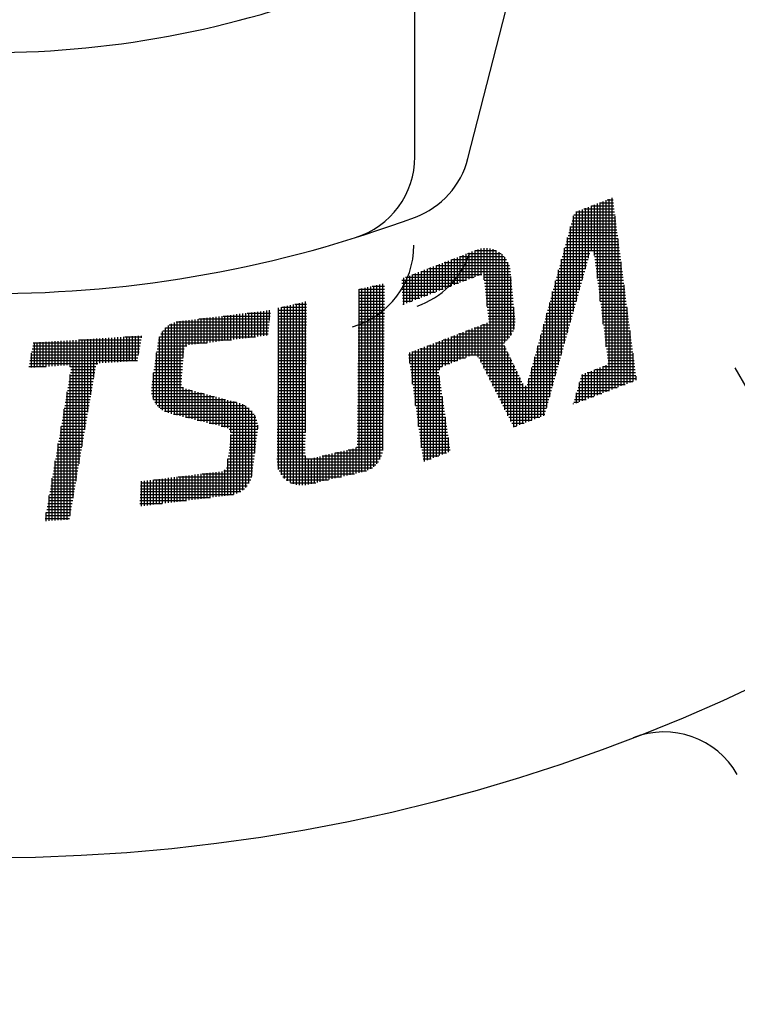
# Model space of a CAD drawing. Extents: x 0 to 939, y -483 to 604.
# Drawn here: x 227 to 244, y 230 to 253 of the extents above; entities that cross this region are included whole.
import ezdxf

# ---------------------------------------------------------------- set-up
doc = ezdxf.new("R2010")
doc.units = 0
doc.header["$LTSCALE"] = 2
doc.linetypes.add('AM_ISO08W050', pattern=[18, 12, -1.5, 3, -1.5])
doc.layers.get('0').update_dxf_attribs({"linetype": 'CONTINUOUS'})
for name, color, linetype in [('AM_0', 7, 'CONTINUOUS'), ('AM_4', 3, 'CONTINUOUS'), ('AM_7', 4, 'AM_ISO08W050'), ('C_2691_1', 7, 'CONTINUOUS'), ('PV0001_2D22222', 7, 'CONTINUOUS')]:
    doc.layers.add(name, color=color, linetype=linetype)

# ---------------------------------------------------------------- blocks, each defined once
blk = doc.blocks.new('*X108')
at = {"color": 0}
for p, q in [((235.277, 243.221), (235.277, 247.152)), ((234.705, 246.954), (235.317, 246.954)), ((234.715, 242.695), (234.715, 247.022)), ((234.723, 247.024), (235.318, 247.024)), ((234.785, 242.711), (234.785, 247.039)), ((234.856, 242.728), (234.856, 247.055)), ((234.926, 242.753), (234.926, 247.071)), ((234.996, 242.788), (234.996, 247.087)), ((235.027, 247.095), (235.319, 247.095)), ((235.066, 242.837), (235.066, 247.104)), ((235.137, 242.905), (235.137, 247.12)), ((235.207, 243.004), (235.207, 247.136)), ((233.24, 242.411), (233.24, 246.682)), ((233.311, 242.4), (233.311, 246.698)), ((233.381, 242.398), (233.381, 246.714)), ((233.451, 243.641), (233.451, 246.731)), ((234.703, 246.743), (235.315, 246.743)), ((234.704, 246.884), (235.317, 246.884)), ((234.704, 246.814), (235.316, 246.814)), ((232.815, 246.462), (233.475, 246.462)), ((232.816, 246.533), (233.476, 246.533)), ((232.819, 242.773), (232.819, 246.585)), ((232.889, 242.642), (232.889, 246.601)), ((232.898, 246.603), (233.477, 246.603)), ((232.959, 242.56), (232.959, 246.617)), ((233.03, 242.503), (233.03, 246.633)), ((233.1, 242.461), (233.1, 246.65)), ((233.17, 242.431), (233.17, 246.666)), ((233.202, 246.673), (233.477, 246.673)), ((234.701, 246.533), (235.313, 246.533)), ((234.701, 246.462), (235.313, 246.462)), ((234.702, 246.603), (235.314, 246.603)), ((234.703, 246.673), (235.315, 246.673)), ((232.813, 246.252), (233.474, 246.252)), ((232.814, 246.322), (233.474, 246.322)), ((232.815, 246.392), (233.475, 246.392)), ((234.699, 246.252), (235.31, 246.252)), ((234.7, 246.392), (235.312, 246.392)), ((234.7, 246.322), (235.311, 246.322)), ((232.811, 246.041), (233.472, 246.041)), ((232.812, 246.111), (233.472, 246.111)), ((232.813, 246.182), (233.473, 246.182)), ((234.697, 246.041), (235.308, 246.041)), ((234.698, 246.182), (235.31, 246.182)), ((234.698, 246.111), (235.309, 246.111)), ((232.808, 245.76), (233.469, 245.76)), ((232.809, 245.83), (233.47, 245.83)), ((232.81, 245.901), (233.471, 245.901)), ((232.811, 245.971), (233.471, 245.971)), ((234.695, 245.83), (235.306, 245.83)), ((234.695, 245.76), (235.306, 245.76)), ((234.696, 245.901), (235.307, 245.901)), ((234.697, 245.971), (235.308, 245.971)), ((232.806, 245.549), (233.468, 245.549)), ((232.807, 245.62), (233.468, 245.62)), ((232.808, 245.69), (233.469, 245.69)), ((234.693, 245.62), (235.304, 245.62)), ((234.693, 245.549), (235.303, 245.549)), ((234.694, 245.69), (235.305, 245.69)), ((232.804, 245.339), (233.466, 245.339)), ((232.805, 245.409), (233.466, 245.409)), ((232.806, 245.479), (233.467, 245.479)), ((234.691, 245.339), (235.301, 245.339)), ((234.692, 245.479), (235.303, 245.479)), ((234.692, 245.409), (235.302, 245.409)), ((232.801, 245.058), (233.463, 245.058)), ((232.802, 245.128), (233.464, 245.128)), ((232.803, 245.198), (233.464, 245.198)), ((232.804, 245.269), (233.465, 245.269)), ((234.689, 245.128), (235.299, 245.128)), ((234.689, 245.058), (235.299, 245.058)), ((234.69, 245.269), (235.301, 245.269)), ((234.69, 245.198), (235.3, 245.198)), ((232.799, 244.847), (233.461, 244.847)), ((232.8, 244.917), (233.462, 244.917)), ((232.801, 244.988), (233.463, 244.988)), ((234.687, 244.917), (235.297, 244.917)), ((234.687, 244.847), (235.296, 244.847)), ((234.688, 244.988), (235.298, 244.988)), ((232.797, 244.636), (233.46, 244.636)), ((232.798, 244.707), (233.46, 244.707)), ((232.799, 244.777), (233.461, 244.777)), ((234.685, 244.636), (235.294, 244.636)), ((234.686, 244.777), (235.296, 244.777)), ((234.686, 244.707), (235.295, 244.707)), ((232.794, 244.356), (233.457, 244.356)), ((232.795, 244.426), (233.458, 244.426)), ((232.796, 244.496), (233.458, 244.496)), ((232.797, 244.566), (233.459, 244.566)), ((234.683, 244.426), (235.292, 244.426)), ((234.683, 244.356), (235.292, 244.356)), ((234.684, 244.566), (235.294, 244.566)), ((234.684, 244.496), (235.293, 244.496)), ((232.792, 244.145), (233.455, 244.145)), ((232.793, 244.215), (233.456, 244.215)), ((232.794, 244.285), (233.457, 244.285)), ((234.681, 244.215), (235.29, 244.215)), ((234.681, 244.145), (235.289, 244.145)), ((234.682, 244.285), (235.291, 244.285)), ((232.79, 243.934), (233.454, 243.934)), ((232.791, 244.004), (233.454, 244.004)), ((232.792, 244.075), (233.455, 244.075)), ((234.679, 244.004), (235.288, 244.004)), ((234.679, 243.934), (235.287, 243.934)), ((234.68, 244.075), (235.289, 244.075)), ((232.788, 243.723), (233.452, 243.723)), ((232.789, 243.794), (233.452, 243.794)), ((232.79, 243.864), (233.453, 243.864)), ((234.677, 243.723), (235.285, 243.723)), ((234.678, 243.864), (235.287, 243.864)), ((234.678, 243.794), (235.286, 243.794)), ((232.785, 243.443), (233.449, 243.443)), ((232.786, 243.513), (233.45, 243.513)), ((232.787, 243.653), (233.451, 243.653)), ((232.787, 243.583), (233.45, 243.583)), ((234.675, 243.513), (235.283, 243.513)), ((234.675, 243.443), (235.282, 243.443)), ((234.676, 243.653), (235.285, 243.653)), ((234.676, 243.583), (235.284, 243.583)), ((232.783, 243.232), (233.447, 243.232)), ((232.784, 243.302), (233.448, 243.302)), ((232.785, 243.372), (233.449, 243.372)), ((234.294, 242.598), (234.294, 243.195)), ((234.364, 242.614), (234.364, 243.211)), ((234.434, 242.63), (234.434, 243.227)), ((234.455, 243.232), (235.278, 243.232)), ((234.504, 242.646), (234.504, 243.243)), ((234.575, 242.663), (234.575, 243.26)), ((234.645, 242.679), (234.645, 243.29)), ((234.655, 243.302), (235.281, 243.302)), ((234.674, 243.372), (235.282, 243.372)), ((232.781, 243.021), (235.216, 243.021)), ((232.782, 243.091), (233.451, 243.091)), ((232.783, 243.162), (233.447, 243.162)), ((233.451, 242.405), (233.451, 243.092)), ((233.521, 242.419), (233.521, 243.027)), ((233.591, 242.436), (233.591, 243.033)), ((233.662, 242.452), (233.662, 243.049)), ((233.732, 242.468), (233.732, 243.065)), ((233.802, 242.484), (233.802, 243.081)), ((233.846, 243.091), (235.247, 243.091)), ((233.872, 242.501), (233.872, 243.097)), ((233.943, 242.517), (233.943, 243.114)), ((234.013, 242.533), (234.013, 243.13)), ((234.083, 242.549), (234.083, 243.146)), ((234.151, 243.162), (235.267, 243.162)), ((234.153, 242.565), (234.153, 243.162)), ((234.224, 242.582), (234.224, 243.178)), ((232.782, 242.951), (235.173, 242.951)), ((232.789, 242.881), (235.114, 242.881)), ((232.806, 242.81), (235.031, 242.81)), ((232.832, 242.74), (234.894, 242.74)), ((232.87, 242.67), (234.607, 242.67)), ((232.922, 242.6), (234.302, 242.6)), ((232.994, 242.53), (233.998, 242.53)), ((233.103, 242.459), (233.694, 242.459))]:
    blk.add_line(p, q, dxfattribs=at)
blk = doc.blocks.new('*X109')
at = {"color": 0}
for p, q in [((231.976, 245.864), (231.976, 246.45)), ((232.046, 245.872), (232.046, 246.458)), ((232.08, 246.462), (232.63, 246.462)), ((232.117, 245.881), (232.117, 246.467)), ((232.187, 245.89), (232.187, 246.476)), ((232.257, 245.898), (232.257, 246.484)), ((232.327, 245.907), (232.327, 246.493)), ((232.398, 245.915), (232.398, 246.501)), ((232.468, 245.924), (232.468, 246.51)), ((232.538, 245.933), (232.538, 246.519)), ((232.608, 246.289), (232.608, 246.527)), ((230.361, 244.07), (230.361, 246.238)), ((230.406, 246.252), (232.604, 246.252)), ((230.431, 244.052), (230.431, 246.258)), ((230.501, 244.034), (230.501, 246.269)), ((230.572, 245.416), (230.572, 246.277)), ((230.642, 245.681), (230.642, 246.286)), ((230.712, 245.709), (230.712, 246.294)), ((230.782, 245.717), (230.782, 246.303)), ((230.852, 245.726), (230.852, 246.312)), ((230.923, 245.734), (230.923, 246.32)), ((230.936, 246.322), (232.612, 246.322)), ((230.993, 245.743), (230.993, 246.329)), ((231.063, 245.752), (231.063, 246.338)), ((231.133, 245.76), (231.133, 246.346)), ((231.204, 245.769), (231.204, 246.355)), ((231.274, 245.777), (231.274, 246.363)), ((231.344, 245.786), (231.344, 246.372)), ((231.414, 245.795), (231.414, 246.381)), ((231.485, 245.803), (231.485, 246.389)), ((231.508, 246.392), (232.621, 246.392)), ((231.555, 245.812), (231.555, 246.398)), ((231.625, 245.821), (231.625, 246.407)), ((231.695, 245.829), (231.695, 246.415)), ((231.765, 245.838), (231.765, 246.424)), ((231.836, 245.846), (231.836, 246.432)), ((231.906, 245.855), (231.906, 246.441)), ((230.08, 244.174), (230.08, 246.029)), ((230.089, 246.041), (232.578, 246.041)), ((230.15, 244.134), (230.15, 246.11)), ((230.152, 246.111), (232.586, 246.111)), ((230.22, 244.106), (230.22, 246.167)), ((230.242, 246.182), (232.595, 246.182)), ((230.291, 244.087), (230.291, 246.209)), ((229.974, 245.76), (231.133, 245.76)), ((229.987, 245.83), (231.705, 245.83)), ((230.01, 244.228), (230.01, 245.901)), ((230.01, 245.901), (232.277, 245.901)), ((230.043, 245.971), (232.569, 245.971)), ((229.939, 244.304), (229.939, 245.526)), ((229.943, 245.549), (230.582, 245.549)), ((229.953, 245.62), (230.594, 245.62)), ((229.964, 245.69), (230.656, 245.69)), ((229.912, 245.339), (230.566, 245.339)), ((229.922, 245.409), (230.571, 245.409)), ((229.933, 245.479), (230.576, 245.479)), ((229.871, 245.058), (230.544, 245.058)), ((229.881, 245.128), (230.55, 245.128)), ((229.891, 245.198), (230.555, 245.198)), ((229.902, 245.269), (230.56, 245.269)), ((229.84, 244.847), (230.529, 244.847)), ((229.85, 244.917), (230.534, 244.917)), ((229.86, 244.988), (230.539, 244.988)), ((229.869, 244.421), (229.869, 245.049)), ((229.819, 244.636), (230.784, 244.636)), ((229.82, 244.707), (230.578, 244.707)), ((229.829, 244.777), (230.532, 244.777)), ((230.572, 244.017), (230.572, 244.712)), ((230.642, 243.999), (230.642, 244.675)), ((230.712, 243.982), (230.712, 244.656)), ((230.782, 243.964), (230.782, 244.637)), ((230.852, 243.947), (230.852, 244.618)), ((230.923, 243.929), (230.923, 244.599)), ((229.826, 244.566), (231.045, 244.566)), ((229.842, 244.496), (231.306, 244.496)), ((229.867, 244.426), (231.567, 244.426)), ((229.904, 244.356), (231.828, 244.356)), ((230.993, 243.912), (230.993, 244.58)), ((231.063, 243.894), (231.063, 244.561)), ((231.133, 243.876), (231.133, 244.542)), ((231.204, 243.859), (231.204, 244.524)), ((231.274, 243.841), (231.274, 244.505)), ((231.344, 243.824), (231.344, 244.486)), ((231.414, 243.806), (231.414, 244.467)), ((231.485, 243.789), (231.485, 244.448)), ((231.555, 243.771), (231.555, 244.429)), ((231.625, 243.748), (231.625, 244.41)), ((231.695, 243.648), (231.695, 244.391)), ((231.765, 242.181), (231.765, 244.372)), ((231.836, 242.204), (231.836, 244.353)), ((229.954, 244.285), (232.026, 244.285)), ((230.024, 244.215), (232.128, 244.215)), ((230.128, 244.145), (232.196, 244.145)), ((231.906, 242.237), (231.906, 244.334)), ((231.976, 242.284), (231.976, 244.31)), ((232.046, 242.348), (232.046, 244.274)), ((232.117, 242.441), (232.117, 244.224)), ((232.187, 242.613), (232.187, 244.156)), ((230.341, 244.075), (232.246, 244.075)), ((230.621, 244.004), (232.282, 244.004)), ((230.902, 243.934), (232.307, 243.934)), ((232.257, 243.156), (232.257, 244.055)), ((231.183, 243.864), (232.322, 243.864)), ((231.464, 243.794), (232.329, 243.794)), ((231.656, 243.723), (232.327, 243.723)), ((232.327, 243.73), (232.327, 243.82)), ((231.677, 243.443), (232.292, 243.443)), ((231.685, 243.513), (232.301, 243.513)), ((231.694, 243.653), (232.318, 243.653)), ((231.694, 243.583), (232.31, 243.583)), ((231.695, 242.167), (231.695, 243.594)), ((231.651, 243.232), (232.266, 243.232)), ((231.659, 243.302), (232.275, 243.302)), ((231.668, 243.372), (232.284, 243.372)), ((231.625, 242.158), (231.625, 243.025)), ((231.625, 243.021), (232.24, 243.021)), ((231.633, 243.091), (232.249, 243.091)), ((231.642, 243.162), (232.258, 243.162)), ((231.485, 242.141), (231.485, 242.727)), ((231.524, 242.74), (232.206, 242.74)), ((231.555, 242.15), (231.555, 242.761)), ((231.592, 242.81), (232.214, 242.81)), ((231.607, 242.881), (232.223, 242.881)), ((231.616, 242.951), (232.232, 242.951)), ((229.659, 241.917), (229.659, 242.503)), ((229.729, 241.926), (229.729, 242.512)), ((229.799, 241.934), (229.799, 242.52)), ((229.869, 241.943), (229.869, 242.529)), ((229.876, 242.53), (232.161, 242.53)), ((229.939, 241.951), (229.939, 242.537)), ((230.01, 241.96), (230.01, 242.546)), ((230.08, 241.969), (230.08, 242.555)), ((230.15, 241.977), (230.15, 242.563)), ((230.22, 241.986), (230.22, 242.572)), ((230.291, 241.995), (230.291, 242.581)), ((230.361, 242.003), (230.361, 242.589)), ((230.431, 242.012), (230.431, 242.598)), ((230.448, 242.6), (232.184, 242.6)), ((230.501, 242.02), (230.501, 242.606)), ((230.572, 242.029), (230.572, 242.615)), ((230.642, 242.038), (230.642, 242.624)), ((230.712, 242.046), (230.712, 242.632)), ((230.782, 242.055), (230.782, 242.641)), ((230.852, 242.064), (230.852, 242.65)), ((230.923, 242.072), (230.923, 242.658)), ((230.993, 242.081), (230.993, 242.667)), ((231.02, 242.67), (232.197, 242.67)), ((231.063, 242.089), (231.063, 242.675)), ((231.133, 242.098), (231.133, 242.684)), ((231.204, 242.107), (231.204, 242.693)), ((231.274, 242.115), (231.274, 242.701)), ((231.344, 242.124), (231.344, 242.71)), ((231.414, 242.133), (231.414, 242.718)), ((229.562, 242.319), (232.017, 242.319)), ((229.565, 242.389), (232.081, 242.389)), ((229.568, 242.459), (232.127, 242.459)), ((229.588, 241.908), (229.588, 242.494)), ((229.55, 242.038), (230.644, 242.038)), ((229.553, 242.108), (231.216, 242.108)), ((229.556, 242.178), (231.757, 242.178)), ((229.559, 242.249), (231.925, 242.249)), ((229.547, 241.968), (230.072, 241.968))]:
    blk.add_line(p, q, dxfattribs=at)
blk = doc.blocks.new('*X110')
at = {"color": 0}
for p, q in [((227.034, 245.76), (229.567, 245.76)), ((227.06, 245.18), (227.06, 245.763)), ((227.13, 245.185), (227.13, 245.767)), ((227.2, 245.189), (227.2, 245.772)), ((227.271, 245.194), (227.271, 245.777)), ((227.341, 245.198), (227.341, 245.781)), ((227.411, 245.203), (227.411, 245.786)), ((227.481, 245.207), (227.481, 245.79)), ((227.552, 245.212), (227.552, 245.795)), ((227.622, 245.216), (227.622, 245.799)), ((227.692, 245.221), (227.692, 245.804)), ((227.762, 245.226), (227.762, 245.808)), ((227.833, 245.229), (227.833, 245.813)), ((227.903, 245.191), (227.903, 245.817)), ((227.973, 242.092), (227.973, 245.822)), ((228.043, 242.499), (228.043, 245.826)), ((228.104, 245.83), (229.58, 245.83)), ((228.113, 242.905), (228.113, 245.831)), ((228.184, 243.312), (228.184, 245.836)), ((228.254, 243.719), (228.254, 245.84)), ((228.324, 244.126), (228.324, 245.845)), ((228.394, 244.532), (228.394, 245.849)), ((228.465, 244.939), (228.465, 245.854)), ((228.535, 245.25), (228.535, 245.858)), ((228.605, 245.28), (228.605, 245.863)), ((228.675, 245.285), (228.675, 245.867)), ((228.746, 245.289), (228.746, 245.872)), ((228.816, 245.294), (228.816, 245.876)), ((228.886, 245.298), (228.886, 245.881)), ((228.956, 245.303), (228.956, 245.886)), ((229.026, 245.307), (229.026, 245.89)), ((229.097, 245.312), (229.097, 245.895)), ((229.167, 245.316), (229.167, 245.899)), ((229.19, 245.901), (229.593, 245.901)), ((229.237, 245.321), (229.237, 245.904)), ((229.307, 245.325), (229.307, 245.908)), ((229.378, 245.33), (229.378, 245.913)), ((229.448, 245.335), (229.448, 245.917)), ((229.518, 245.492), (229.518, 245.922)), ((229.588, 245.877), (229.588, 245.926)), ((226.99, 245.176), (226.99, 245.518)), ((226.995, 245.549), (229.528, 245.549)), ((227.008, 245.62), (229.541, 245.62)), ((227.021, 245.69), (229.554, 245.69)), ((226.957, 245.339), (229.49, 245.339)), ((226.97, 245.409), (229.503, 245.409)), ((226.983, 245.479), (229.516, 245.479)), ((226.931, 245.198), (227.342, 245.198)), ((226.944, 245.269), (228.56, 245.269)), ((227.897, 245.198), (228.509, 245.198)), ((227.911, 245.058), (228.485, 245.058)), ((227.923, 245.128), (228.497, 245.128)), ((227.875, 244.847), (228.449, 244.847)), ((227.887, 244.917), (228.461, 244.917)), ((227.899, 244.988), (228.473, 244.988)), ((227.903, 241.685), (227.903, 245.009)), ((227.833, 241.588), (227.833, 244.602)), ((227.838, 244.636), (228.412, 244.636)), ((227.851, 244.707), (228.424, 244.707)), ((227.863, 244.777), (228.437, 244.777)), ((227.79, 244.356), (228.364, 244.356)), ((227.802, 244.426), (228.376, 244.426)), ((227.814, 244.496), (228.388, 244.496)), ((227.826, 244.566), (228.4, 244.566)), ((227.754, 244.145), (228.327, 244.145)), ((227.762, 241.583), (227.762, 244.195)), ((227.766, 244.215), (228.34, 244.215)), ((227.778, 244.285), (228.352, 244.285)), ((227.717, 243.934), (228.291, 243.934)), ((227.729, 244.004), (228.303, 244.004)), ((227.741, 244.075), (228.315, 244.075)), ((227.681, 243.723), (228.255, 243.723)), ((227.692, 241.578), (227.692, 243.789)), ((227.693, 243.794), (228.267, 243.794)), ((227.705, 243.864), (228.279, 243.864)), ((227.632, 243.443), (228.206, 243.443)), ((227.644, 243.513), (228.218, 243.513)), ((227.657, 243.583), (228.23, 243.583)), ((227.669, 243.653), (228.243, 243.653)), ((227.596, 243.232), (228.17, 243.232)), ((227.608, 243.302), (228.182, 243.302)), ((227.62, 243.372), (228.194, 243.372)), ((227.622, 241.574), (227.622, 243.382)), ((227.552, 241.569), (227.552, 242.975)), ((227.56, 243.021), (228.133, 243.021)), ((227.572, 243.091), (228.146, 243.091)), ((227.584, 243.162), (228.158, 243.162)), ((227.511, 242.74), (228.085, 242.74)), ((227.523, 242.81), (228.097, 242.81)), ((227.535, 242.881), (228.109, 242.881)), ((227.547, 242.951), (228.121, 242.951)), ((227.475, 242.53), (228.049, 242.53)), ((227.481, 241.565), (227.481, 242.568)), ((227.487, 242.6), (228.061, 242.6)), ((227.499, 242.67), (228.073, 242.67)), ((227.438, 242.319), (228.012, 242.319)), ((227.45, 242.389), (228.024, 242.389)), ((227.463, 242.459), (228.036, 242.459)), ((227.39, 242.038), (227.964, 242.038)), ((227.402, 242.108), (227.976, 242.108)), ((227.411, 241.56), (227.411, 242.162)), ((227.414, 242.178), (227.988, 242.178)), ((227.426, 242.249), (228, 242.249)), ((227.353, 241.827), (227.927, 241.827)), ((227.366, 241.897), (227.939, 241.897)), ((227.378, 241.968), (227.952, 241.968)), ((227.317, 241.617), (227.891, 241.617)), ((227.329, 241.687), (227.903, 241.687)), ((227.341, 241.757), (227.915, 241.757)), ((227.341, 241.556), (227.341, 241.755))]:
    blk.add_line(p, q, dxfattribs=at)
blk = doc.blocks.new('*X112')
at = {"color": 0}
for p, q in [((240.263, 247.817), (240.263, 249.016)), ((240.334, 247.279), (240.334, 249.043)), ((240.381, 249.061), (240.714, 249.061)), ((240.404, 246.74), (240.404, 249.07)), ((240.474, 246.201), (240.474, 249.097)), ((240.544, 245.663), (240.544, 249.124)), ((240.564, 249.131), (240.705, 249.131)), ((240.615, 244.634), (240.615, 249.151)), ((240.685, 244.661), (240.685, 249.178)), ((239.778, 248.78), (240.751, 248.78)), ((239.832, 248.85), (240.741, 248.85)), ((239.842, 246.75), (239.842, 248.854)), ((239.912, 247.002), (239.912, 248.881)), ((239.982, 247.253), (239.982, 248.908)), ((240.015, 248.921), (240.732, 248.921)), ((240.053, 247.505), (240.053, 248.935)), ((240.123, 247.756), (240.123, 248.962)), ((240.193, 247.923), (240.193, 248.989)), ((240.198, 248.991), (240.723, 248.991)), ((239.72, 248.569), (240.778, 248.569)), ((239.739, 248.64), (240.769, 248.64)), ((239.759, 248.71), (240.76, 248.71)), ((239.772, 246.499), (239.772, 248.758)), ((240.755, 244.688), (240.755, 248.746)), ((239.662, 248.359), (240.805, 248.359)), ((239.681, 248.429), (240.796, 248.429)), ((239.701, 248.499), (240.787, 248.499)), ((239.702, 246.248), (239.702, 248.502)), ((239.585, 248.078), (240.842, 248.078)), ((239.604, 248.148), (240.833, 248.148)), ((239.624, 248.218), (240.824, 248.218)), ((239.631, 245.996), (239.631, 248.246)), ((239.643, 248.288), (240.815, 248.288)), ((240.825, 244.715), (240.825, 248.207)), ((237.243, 247.234), (237.243, 247.857)), ((237.271, 247.867), (238.065, 247.867)), ((237.314, 247.261), (237.314, 247.884)), ((237.384, 247.288), (237.384, 247.911)), ((237.454, 247.315), (237.454, 247.938)), ((237.454, 247.937), (237.951, 247.937)), ((237.524, 247.342), (237.524, 247.964)), ((237.595, 247.369), (237.595, 247.982)), ((237.665, 247.245), (237.665, 247.991)), ((237.735, 246.617), (237.735, 247.991)), ((237.805, 244.879), (237.805, 247.983)), ((237.876, 244.739), (237.876, 247.967)), ((237.946, 244.6), (237.946, 247.94)), ((238.016, 244.46), (238.016, 247.902)), ((238.086, 244.32), (238.086, 247.849)), ((239.527, 247.867), (240.154, 247.867)), ((239.546, 247.937), (240.86, 247.937)), ((239.561, 245.745), (239.561, 247.991)), ((239.566, 248.008), (240.851, 248.008)), ((240.257, 247.867), (240.87, 247.867)), ((236.611, 246.991), (236.611, 247.614)), ((236.682, 247.018), (236.682, 247.641)), ((236.722, 247.656), (238.232, 247.656)), ((236.752, 247.045), (236.752, 247.668)), ((236.822, 247.072), (236.822, 247.695)), ((236.892, 247.099), (236.892, 247.722)), ((236.905, 247.727), (238.193, 247.727)), ((236.963, 247.126), (236.963, 247.749)), ((237.033, 247.153), (237.033, 247.776)), ((237.088, 247.797), (238.139, 247.797)), ((237.103, 247.18), (237.103, 247.803)), ((237.173, 247.207), (237.173, 247.83)), ((238.156, 245.779), (238.156, 247.777)), ((238.227, 245.848), (238.227, 247.666)), ((239.469, 247.656), (240.095, 247.656)), ((239.489, 247.727), (240.115, 247.727)), ((239.491, 245.493), (239.491, 247.735)), ((239.508, 247.797), (240.134, 247.797)), ((240.266, 247.797), (240.879, 247.797)), ((240.275, 247.727), (240.888, 247.727)), ((240.284, 247.656), (240.897, 247.656)), ((240.895, 244.742), (240.895, 247.669)), ((235.99, 247.375), (237.613, 247.375)), ((236.05, 246.775), (236.05, 247.398)), ((236.12, 246.802), (236.12, 247.425)), ((236.173, 247.446), (238.285, 247.446)), ((236.19, 246.829), (236.19, 247.452)), ((236.26, 246.856), (236.26, 247.479)), ((236.33, 246.883), (236.33, 247.506)), ((236.356, 247.516), (238.276, 247.516)), ((236.401, 246.91), (236.401, 247.533)), ((236.471, 246.937), (236.471, 247.56)), ((236.539, 247.586), (238.259, 247.586)), ((236.541, 246.964), (236.541, 247.587)), ((237.65, 247.375), (238.292, 247.375)), ((239.392, 247.375), (240.017, 247.375)), ((239.411, 247.446), (240.036, 247.446)), ((239.421, 245.242), (239.421, 247.479)), ((239.431, 247.516), (240.056, 247.516)), ((239.45, 247.586), (240.075, 247.586)), ((240.294, 247.586), (240.906, 247.586)), ((240.303, 247.516), (240.915, 247.516)), ((240.312, 247.446), (240.925, 247.446)), ((240.321, 247.375), (240.934, 247.375)), ((235.723, 247.235), (237.247, 247.235)), ((235.726, 247.165), (237.064, 247.165)), ((235.769, 246.668), (235.769, 247.291)), ((235.807, 247.305), (237.43, 247.305)), ((235.839, 246.695), (235.839, 247.318)), ((235.909, 246.722), (235.909, 247.344)), ((235.979, 246.748), (235.979, 247.371)), ((237.658, 247.305), (238.299, 247.305)), ((237.666, 247.235), (238.306, 247.235)), ((237.674, 247.165), (238.313, 247.165)), ((238.297, 245.932), (238.297, 247.326)), ((239.334, 247.165), (239.958, 247.165)), ((239.35, 244.991), (239.35, 247.223)), ((239.354, 247.235), (239.977, 247.235)), ((239.373, 247.305), (239.997, 247.305)), ((240.33, 247.305), (240.943, 247.305)), ((240.339, 247.235), (240.952, 247.235)), ((240.348, 247.165), (240.961, 247.165)), ((235.729, 247.095), (236.881, 247.095)), ((235.732, 247.024), (236.698, 247.024)), ((235.735, 246.954), (236.515, 246.954)), ((237.682, 247.095), (238.319, 247.095)), ((237.69, 247.024), (238.326, 247.024)), ((237.697, 246.954), (238.333, 246.954)), ((239.276, 246.954), (239.899, 246.954)), ((239.28, 244.739), (239.28, 246.968)), ((239.296, 247.024), (239.919, 247.024)), ((239.315, 247.095), (239.938, 247.095)), ((240.358, 247.095), (240.97, 247.095)), ((240.367, 247.024), (240.98, 247.024)), ((240.376, 246.954), (240.989, 246.954)), ((240.966, 244.769), (240.966, 247.13)), ((235.738, 246.884), (236.332, 246.884)), ((235.741, 246.814), (236.149, 246.814)), ((235.745, 246.743), (235.966, 246.743)), ((237.705, 246.884), (238.34, 246.884)), ((237.713, 246.814), (238.347, 246.814)), ((237.721, 246.743), (238.353, 246.743)), ((239.21, 244.488), (239.21, 246.712)), ((239.219, 246.743), (239.84, 246.743)), ((239.238, 246.814), (239.86, 246.814)), ((239.257, 246.884), (239.879, 246.884)), ((240.385, 246.884), (240.998, 246.884)), ((240.394, 246.814), (241.007, 246.814)), ((240.403, 246.743), (241.016, 246.743)), ((235.748, 246.673), (235.783, 246.673)), ((237.729, 246.673), (238.36, 246.673)), ((237.737, 246.603), (238.367, 246.603)), ((237.744, 246.533), (238.374, 246.533)), ((237.752, 246.462), (238.381, 246.462)), ((238.367, 246.074), (238.367, 246.602)), ((239.14, 244.236), (239.14, 246.456)), ((239.141, 246.462), (239.762, 246.462)), ((239.161, 246.533), (239.781, 246.533)), ((239.18, 246.603), (239.801, 246.603)), ((239.199, 246.673), (239.82, 246.673)), ((240.413, 246.673), (241.025, 246.673)), ((240.422, 246.603), (241.034, 246.603)), ((240.431, 246.533), (241.044, 246.533)), ((240.44, 246.462), (241.053, 246.462)), ((241.036, 244.796), (241.036, 246.592)), ((237.735, 245.018), (237.735, 246.228)), ((237.76, 246.392), (238.387, 246.392)), ((237.768, 246.322), (238.394, 246.322)), ((237.776, 246.252), (238.398, 246.252)), ((239.084, 246.252), (239.703, 246.252)), ((239.103, 246.322), (239.722, 246.322)), ((239.122, 246.392), (239.742, 246.392)), ((240.449, 246.392), (241.062, 246.392)), ((240.458, 246.322), (241.071, 246.322)), ((240.468, 246.252), (241.08, 246.252)), ((237.103, 245.363), (237.103, 245.986)), ((237.173, 245.39), (237.173, 246.013)), ((237.243, 245.417), (237.243, 246.04)), ((237.247, 246.041), (238.355, 246.041)), ((237.314, 245.444), (237.314, 246.067)), ((237.384, 245.469), (237.384, 246.094)), ((237.43, 246.111), (238.378, 246.111)), ((237.454, 245.468), (237.454, 246.121)), ((237.524, 245.425), (237.524, 246.148)), ((237.595, 245.297), (237.595, 246.175)), ((237.613, 246.182), (238.392, 246.182)), ((237.665, 245.158), (237.665, 246.201)), ((239.026, 246.041), (239.644, 246.041)), ((239.045, 246.111), (239.663, 246.111)), ((239.064, 246.182), (239.683, 246.182)), ((239.069, 244.041), (239.069, 246.201)), ((240.477, 246.182), (241.089, 246.182)), ((240.486, 246.111), (241.099, 246.111)), ((240.495, 246.041), (241.108, 246.041)), ((241.106, 244.823), (241.106, 246.053)), ((236.515, 245.76), (238.148, 245.76)), ((236.541, 243.071), (236.541, 245.77)), ((236.611, 245.13), (236.611, 245.797)), ((236.682, 245.201), (236.682, 245.824)), ((236.698, 245.83), (238.209, 245.83)), ((236.752, 245.228), (236.752, 245.851)), ((236.822, 245.255), (236.822, 245.878)), ((236.881, 245.901), (238.274, 245.901)), ((236.892, 245.282), (236.892, 245.905)), ((236.963, 245.309), (236.963, 245.932)), ((237.033, 245.336), (237.033, 245.959)), ((237.064, 245.971), (238.321, 245.971)), ((238.949, 245.76), (239.565, 245.76)), ((238.968, 245.83), (239.585, 245.83)), ((238.987, 245.901), (239.605, 245.901)), ((238.999, 244.014), (238.999, 245.945)), ((239.006, 245.971), (239.624, 245.971)), ((240.504, 245.971), (241.117, 245.971)), ((240.513, 245.901), (241.126, 245.901)), ((240.522, 245.83), (241.135, 245.83)), ((240.532, 245.76), (241.144, 245.76)), ((235.909, 245.283), (235.909, 245.528)), ((235.966, 245.549), (238.219, 245.549)), ((235.979, 244.783), (235.979, 245.554)), ((236.05, 244.284), (236.05, 245.581)), ((236.12, 243.784), (236.12, 245.608)), ((236.149, 245.62), (238.185, 245.62)), ((236.19, 243.285), (236.19, 245.635)), ((236.26, 242.963), (236.26, 245.662)), ((236.33, 242.99), (236.33, 245.689)), ((236.332, 245.69), (238.151, 245.69)), ((236.401, 243.017), (236.401, 245.716)), ((236.471, 243.044), (236.471, 245.743)), ((238.156, 244.181), (238.156, 245.679)), ((238.227, 244.041), (238.227, 245.532)), ((238.891, 245.549), (239.507, 245.549)), ((238.91, 245.62), (239.526, 245.62)), ((238.929, 245.69), (239.546, 245.69)), ((238.929, 243.987), (238.929, 245.689)), ((240.541, 245.69), (241.154, 245.69)), ((240.55, 245.62), (241.163, 245.62)), ((240.559, 245.549), (241.172, 245.549)), ((241.176, 244.85), (241.176, 245.515)), ((235.881, 245.479), (238.252, 245.479)), ((235.891, 245.409), (237.223, 245.409)), ((235.901, 245.339), (237.04, 245.339)), ((237.537, 245.409), (238.286, 245.409)), ((237.574, 245.339), (238.319, 245.339)), ((238.297, 243.902), (238.297, 245.386)), ((238.833, 245.339), (239.448, 245.339)), ((238.852, 245.409), (239.467, 245.409)), ((238.859, 243.96), (238.859, 245.433)), ((238.871, 245.479), (239.487, 245.479)), ((240.568, 245.479), (241.181, 245.479)), ((240.577, 245.409), (241.19, 245.409)), ((240.587, 245.339), (241.199, 245.339)), ((235.911, 245.269), (236.857, 245.269)), ((235.921, 245.198), (236.677, 245.198)), ((235.931, 245.128), (236.61, 245.128)), ((235.941, 245.058), (236.598, 245.058)), ((237.609, 245.269), (238.353, 245.269)), ((237.644, 245.198), (238.387, 245.198)), ((237.68, 245.128), (238.42, 245.128)), ((237.715, 245.058), (238.454, 245.058)), ((238.367, 243.772), (238.367, 245.239)), ((238.437, 243.799), (238.437, 245.092)), ((238.756, 245.058), (239.369, 245.058)), ((238.775, 245.128), (239.389, 245.128)), ((238.789, 243.933), (238.789, 245.178)), ((238.794, 245.198), (239.408, 245.198)), ((238.814, 245.269), (239.428, 245.269)), ((240.095, 245.058), (241.236, 245.058)), ((240.123, 244.446), (240.123, 245.069)), ((240.193, 244.473), (240.193, 245.095)), ((240.263, 244.499), (240.263, 245.122)), ((240.278, 245.128), (241.227, 245.128)), ((240.334, 244.526), (240.334, 245.149)), ((240.404, 244.553), (240.404, 245.176)), ((240.461, 245.198), (241.218, 245.198)), ((240.474, 244.58), (240.474, 245.203)), ((240.544, 244.607), (240.544, 245.232)), ((240.578, 245.269), (241.208, 245.269)), ((235.951, 244.988), (236.608, 244.988)), ((235.96, 244.917), (236.618, 244.917)), ((235.97, 244.847), (236.629, 244.847)), ((236.611, 243.098), (236.611, 244.966)), ((237.75, 244.988), (238.487, 244.988)), ((237.786, 244.917), (238.521, 244.917)), ((237.821, 244.847), (238.555, 244.847)), ((238.508, 243.826), (238.508, 244.945)), ((238.698, 244.847), (239.31, 244.847)), ((238.717, 244.917), (239.33, 244.917)), ((238.718, 243.906), (238.718, 244.922)), ((238.736, 244.988), (239.35, 244.988)), ((239.912, 244.365), (239.912, 244.824)), ((239.919, 244.847), (241.169, 244.847)), ((239.939, 244.917), (241.254, 244.917)), ((239.959, 244.988), (241.245, 244.988)), ((239.982, 244.392), (239.982, 245.015)), ((240.053, 244.419), (240.053, 245.042)), ((241.247, 244.877), (241.247, 244.976)), ((235.98, 244.777), (236.639, 244.777)), ((235.99, 244.707), (236.649, 244.707)), ((236, 244.636), (236.66, 244.636)), ((237.857, 244.777), (238.588, 244.777)), ((237.892, 244.707), (239.271, 244.707)), ((237.927, 244.636), (239.251, 244.636)), ((238.578, 243.852), (238.578, 244.799)), ((238.648, 243.879), (238.648, 244.749)), ((238.678, 244.777), (239.291, 244.777)), ((239.859, 244.636), (240.62, 244.636)), ((239.879, 244.707), (240.803, 244.707)), ((239.899, 244.777), (240.986, 244.777)), ((236.01, 244.566), (236.67, 244.566)), ((236.02, 244.496), (236.68, 244.496)), ((236.03, 244.426), (236.69, 244.426)), ((236.039, 244.356), (236.701, 244.356)), ((236.682, 243.125), (236.682, 244.485)), ((237.963, 244.566), (239.232, 244.566)), ((237.998, 244.496), (239.212, 244.496)), ((238.033, 244.426), (239.193, 244.426)), ((238.069, 244.356), (239.173, 244.356)), ((239.779, 244.356), (239.888, 244.356)), ((239.799, 244.426), (240.071, 244.426)), ((239.819, 244.496), (240.254, 244.496)), ((239.839, 244.566), (240.437, 244.566)), ((239.842, 244.338), (239.842, 244.577)), ((236.049, 244.285), (236.711, 244.285)), ((236.059, 244.215), (236.721, 244.215)), ((236.069, 244.145), (236.731, 244.145)), ((238.104, 244.285), (239.153, 244.285)), ((238.139, 244.215), (239.134, 244.215)), ((238.175, 244.145), (239.114, 244.145)), ((239.772, 244.311), (239.772, 244.33)), ((236.079, 244.075), (236.742, 244.075)), ((236.089, 244.004), (236.752, 244.004)), ((236.099, 243.934), (236.762, 243.934)), ((236.752, 243.152), (236.752, 244.005)), ((238.21, 244.075), (239.095, 244.075)), ((238.245, 244.004), (238.974, 244.004)), ((238.281, 243.934), (238.791, 243.934)), ((236.109, 243.864), (236.772, 243.864)), ((236.118, 243.794), (236.783, 243.794)), ((236.128, 243.723), (236.793, 243.723)), ((238.316, 243.864), (238.608, 243.864)), ((238.351, 243.794), (238.425, 243.794)), ((236.138, 243.653), (236.803, 243.653)), ((236.148, 243.583), (236.814, 243.583)), ((236.158, 243.513), (236.824, 243.513)), ((236.168, 243.443), (236.834, 243.443)), ((236.822, 243.178), (236.822, 243.525)), ((236.178, 243.372), (236.844, 243.372)), ((236.188, 243.302), (236.855, 243.302)), ((236.197, 243.232), (236.865, 243.232)), ((236.207, 243.162), (236.778, 243.162)), ((236.217, 243.091), (236.595, 243.091)), ((236.227, 243.021), (236.412, 243.021))]:
    blk.add_line(p, q, dxfattribs=at)

msp = doc.modelspace()

# ---------------------------------------------------------------- linework, layer by layer
at = {"layer": 'AM_0'}
for centre, start, end in [((234.007, 248.06), 286.1934, 360), ((235.426, 248.513), 289.1705, 340.9443), ((241.901, 234.58), 30, 111.1798)]:
    msp.add_arc(centre, 2, start, end, dxfattribs=at)
at = {"layer": 'AM_7', "linetype": 'AM_ISO08W050'}
msp.add_line((255.582, 224.383), (243.431, 245.427), dxfattribs=at)
at = {"layer": 'C_2691_1', "color": 7, "linetype": 'CONTINUOUS'}
msp.add_circle((226.006, 275.608), 42, dxfattribs=at)
at = {"layer": 'PV0001_2D22222', "color": 7, "linetype": 'CONTINUOUS'}
for p, q in [((237.283, 250.107), (242.698, 271.362)), ((236.031, 250.15), (236.031, 261.359))]:
    msp.add_line(p, q, dxfattribs=at)
for centre, radius, start, end in [((226.031, 275.608), 23, 270, 292.3927), ((234.031, 250.15), 2, 287.4445, 0), ((235.345, 250.601), 2, 290.4287, 345.7074), ((226.031, 275.608), 28.686, 270, 290.4287)]:
    msp.add_arc(centre, radius, start, end, dxfattribs=at)

# ---------------------------------------------------------------- block references
at = {"layer": 'AM_4', "linetype": 'CONTINUOUS'}
for name in ['*X112', '*X108', '*X109', '*X110']:
    msp.add_blockref(name, (0, 0), dxfattribs=at)

doc.saveas('drawing.dxf')
